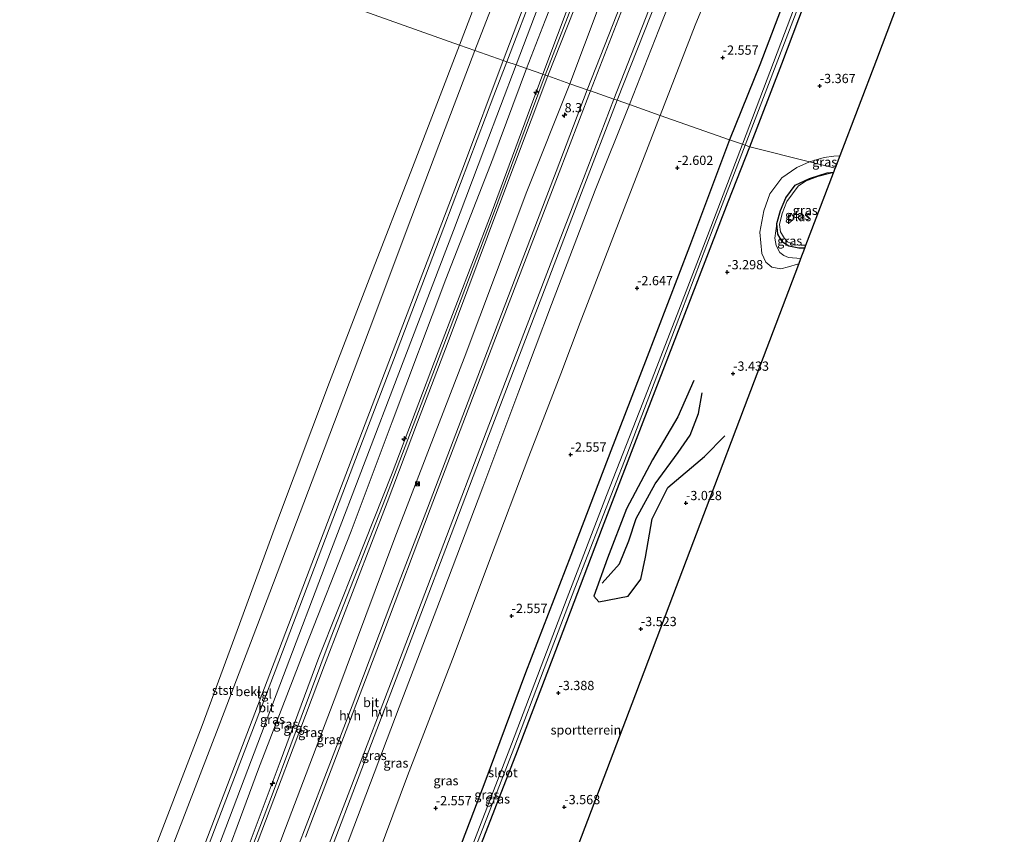
# Model space of a CAD drawing. Units: metres. Extents: x 154457 to 159592, y 500000 to 506252.
# Drawn here: x 159244 to 159510, y 505745 to 505965 of the extents above; entities that cross this region are included whole.
import ezdxf
from ezdxf.enums import TextEntityAlignment as Align

# ---------------------------------------------------------------- set-up
doc = ezdxf.new("R2010")
doc.units = ezdxf.units.M
doc.layers.get('0').update_dxf_attribs({"lineweight": 25})
for name, color, linetype, lineweight in [('B-ME-AL-OVERIG-S-B1', 7, 'Continuous', 18), ('B-ME-AM-KILOMETR-S-B1', 7, 'Continuous', 18), ('B-ME-GW-KRUINLIJN-L-B1', 93, 'Continuous', 18), ('B-ME-GW-TEENLIJN-L-B1', 93, 'Continuous', 18), ('B-ME-IE-GRASLAND-GV-B6', 93, 'Continuous', 18), ('B-ME-IE-GRONDWERKLIJN-GROND_INGERICHT-GV-B6', 253, 'Continuous', 18), ('B-ME-IE-HULPGEOMETRIE-L-B1', 53, 'Continuous', 18), ('B-ME-IE-INRICHTINGSELEMENT-S-B1', 253, 'Continuous', 18), ('B-ME-OB-BEKLEDING-GV-B6', 253, 'Continuous', 18), ('B-ME-OB-WATERLIJN-L-B1', 133, 'OB-WATERLIJN', 18), ('B-ME-OG-WATER-GV-B6', 153, 'Continuous', 18), ('B-ME-VH-VERH_SOORT-BITUMEN-GV-B6', 8, 'IE-TERREINAFSCHEIDING-NATUURLIJK-HOUTWAL', 18), ('B-ME-VH-VERH_SOORT-HALF_VERHARDING-GV-B6', 8, 'IE-TERREINAFSCHEIDING-NATUURLIJK-HOUTWAL', 18), ('B-ME-VH-VERH_SOORT-TEGELS-GV-B6', 8, 'Continuous', 18)]:
    doc.layers.add(name, color=color, linetype=linetype, lineweight=lineweight)
for name, color, linetype in [('B-ME-GW-GRONDWERKLIJN-L-B1', 10, 'Continuous'), ('B-ME-GW-HOOGTEPUNT-S-B1', 10, 'Continuous'), ('B-ME-GW-INSTEEKWATERGANG-L-B1', 10, 'Continuous'), ('B-ME-KG-KADASTRAAL-OPNAMEDTMGRENS-L-B1', 10, 'Continuous'), ('B-ME-OG-BREUK-L-B1', 10, 'Continuous')]:
    doc.layers.add(name, color=color, linetype=linetype)
doc.styles.add('NLCS-ISO', font='NLCS-ISO.TTF')
doc.linetypes.add('IE-TERREINAFSCHEIDING-NATUURLIJK-HOUTWAL', pattern='A,7,-1.5,[67,NLCS.SHX,S=0.75,R=45,X=0,Y=0],-1.5,7,-1.5,[70,NLCS.SHX,S=0.75,R=0,X=0,Y=0],-1.5', length=20)
doc.linetypes.add('OB-WATERLIJN', pattern='A,10,[32,NLCS.SHX,S=2,R=0,X=0,Y=0],-12', length=22)

# ---------------------------------------------------------------- blocks, each defined once
blk = doc.blocks.new('hecto')
for p, q in [((0, 0.625), (-0.625, 0)), ((0, -0.625), (0, 0.625)), ((-0.625, 0), (0.625, 0)), ((0.625, 0), (0, -0.625))]:
    blk.add_line(p, q)
blk = doc.blocks.new('hoogtepunt')
for p, q in [((-0.5, 0), (0.5, 0)), ((0, 0.5), (0, -0.5))]:
    blk.add_line(p, q)
blk = doc.blocks.new('camera')
h = blk.add_hatch(color=256)
h.paths.add_polyline_path([(0.5, 0.5), (-0.5, 0.5), (0, 0)])
h.paths.add_polyline_path([(0, 0), (-0.5, -0.5), (0.5, -0.5)])
for p, q in [((-0.5, 0.5), (0.5, -0.5)), ((0.5, 0.5), (-0.5, -0.5))]:
    blk.add_line(p, q)
blk.add_lwpolyline([(-0.5, 0.5), (0.5, 0.5), (0.5, -0.5), (-0.5, -0.5)], close=True)

msp = doc.modelspace()

# ---------------------------------------------------------------- linework, layer by layer
at = {"layer": 'B-ME-GW-GRONDWERKLIJN-L-B1'}
msp.add_polyline3d([(159426.464, 505867.583, -3.288), (159422.147, 505857.814, -3.271), (159415.308, 505846.132, -3.385), (159408.28, 505832.862, -3.271), (159403.083, 505819.566, -3.19), (159399.445, 505809.244, -3.271), (159400.792, 505807.765, -3.288), (159408.677, 505809.302, -3.32), (159412.118, 505813.887, -3.06), (159413.39, 505819.835, -3.044), (159415.186, 505830.157, -3.092), (159419.449, 505838.633, -3.092), (159429.323, 505847.082, -3.06), (159434.849, 505852.612, -3.369)], dxfattribs=at)
at = {"layer": 'B-ME-GW-INSTEEKWATERGANG-L-B1'}
for points in [[(159482.955, 506055.343, -3.047), (159474.073, 506032.187, -3.016), (159463.634, 506004.643, -2.998), (159453.323, 505976.775, -3.024), (159444.327, 505952.947, -3.058), (159436.118, 505932.747, -2.983)], [(159441.601, 505930.826, -3.483), (159450.252, 505953.304, -3.492), (159462.495, 505985.792, -3.5), (159473.12, 506012.81, -3.432), (159485.205, 506044.586, -3.441), (159488.529, 506053.356, -3.434)], [(159436.118, 505932.747, -2.983), (159425.258, 505903.876, -3.08), (159413.411, 505872.812, -3.053), (159404.012, 505848.586, -3.043), (159393.203, 505820.294, -2.987), (159380.942, 505788.521, -3.053), (159369.907, 505758.989, -3.015), (159359.578, 505731.847, -3.043), (159349.05, 505703.49, -3.015), (159339.283, 505678.931, -3.034), (159330.958, 505656.572, -3.062), (159321.178, 505630.822, -3.071), (159311.462, 505605.906, -2.997), (159301.322, 505579.382, -2.971)], [(159306.416, 505577.568, -3.578), (159319.496, 505612.047, -3.429), (159331.506, 505643.267, -3.559), (159342.512, 505672.363, -3.531), (159355.062, 505705.604, -3.569), (159366.489, 505735.835, -3.624), (159378.804, 505767.41, -3.559), (159389.096, 505794.548, -3.587), (159401.754, 505827.84, -3.569), (159412.803, 505856.457, -3.578), (159425.071, 505888.352, -3.624), (159435.766, 505915.971, -3.68), (159441.601, 505930.826, -3.483)], [(159456.471, 505903.354, -4.196), (159454.852, 505903.381, -4.181), (159452.156, 505903.93, -4.163), (159450.455, 505905.016, -4.256), (159449.147, 505907.159, -4.256), (159448.902, 505910.083, -4.256), (159449.929, 505913.625, -4.265), (159451.379, 505916.999, -4.311), (159453.839, 505920.407, -4.311), (159457.769, 505922.275, -4.302), (159462.542, 505923.807, -4.358), (159464.29, 505923.957, -4.366)]]:
    msp.add_polyline3d(points, dxfattribs=at)
at = {"layer": 'B-ME-GW-KRUINLIJN-L-B1'}
for points in [[(159374.938, 505954.188, 1.722), (159381.291, 505971.094, 1.706), (159392.369, 505999.949, 1.699), (159401.993, 506025.565, 1.706), (159411.684, 506050.874, 1.73), (159421.6224, 506077.1079, 1.73), (159421.655, 506077.194, 1.73)], [(159385.595, 505950.453, 3.705), (159393.581, 505971.639, 3.612), (159402.377, 505993.931, 3.668), (159414.336, 506025.361, 3.659), (159424.515, 506052.366, 3.659), (159432.259, 506073.414, 3.584)], [(159386.249, 505950.224, 3.722), (159395.517, 505974.238, 3.722), (159405.381, 505999.466, 3.767), (159416.828, 506029.723, 3.767), (159429.405, 506063.156, 3.722), (159433.114, 506073.109, 3.65)], [(159433.999, 506072.794, 3.611), (159425.112, 506049.329, 3.65), (159415.661, 506024.436, 3.64), (159406.462, 506000.094, 3.668), (159397.607, 505976.948, 3.594), (159386.942, 505949.981, 3.705)], [(159458.124, 506064.194, 0.801), (159448.064, 506039.444, 0.839), (159437.201, 506013.756, 0.89), (159426.93, 505987.672, 0.873), (159417.019, 505962.49, 0.865), (159409.034, 505942.239, 1.039)], [(159374.938, 505954.188, 1.722), (159364.172, 505925.484, 1.683), (159348.481, 505884.426, 1.694), (159339.481, 505860.839, 1.689), (159330.481, 505837.252, 1.683), (159322.449, 505816.198, 1.677), (159314.417, 505795.144, 1.671), (159299.601, 505756.362, 1.66), (159290.932, 505733.706, 1.665), (159282.263, 505711.049, 1.671), (159273.685, 505688.461, 1.706), (159265.107, 505665.872, 1.741), (159252.748, 505633.477, 1.686), (159240.388, 505601.082, 1.631)], [(159385.595, 505950.453, 3.705), (159371.625, 505912.658, 3.613), (159357.344, 505875.38, 3.532), (159344.833, 505842.514, 3.613), (159334.946, 505817.592, 3.642), (159325.059, 505792.67, 3.671), (159314.594, 505764.429, 3.543), (159306.491, 505742.832, 3.555), (159298.388, 505721.234, 3.566), (159289.657, 505698.121, 3.572), (159280.926, 505675.007, 3.578), (159265.842, 505636.198, 3.523), (159250.757, 505597.389, 3.467)], [(159251.751, 505597.035, 3.496), (159263.777, 505627.823, 3.631), (159278.827, 505666.863, 3.676), (159288.197, 505691.733, 3.676), (159296.655, 505714.182, 3.676), (159312.118, 505754.786, 3.586), (159328.395, 505798.229, 3.766), (159343.033, 505835.729, 3.721), (159356.617, 505871.335, 3.721), (159371.719, 505911.225, 3.766), (159386.249, 505950.224, 3.722)], [(159252.742, 505596.682, 3.485), (159268.57, 505637.246, 3.543), (159280.55, 505668.806, 3.59), (159295.821, 505709.434, 3.613), (159309.605, 505745.818, 3.566), (159318.082, 505768.185, 3.578), (159326.559, 505790.553, 3.59), (159335.026, 505812.579, 3.578), (159343.493, 505834.604, 3.566), (159351.748, 505856.348, 3.566), (159360.004, 505878.092, 3.566), (159373.473, 505914.037, 3.636), (159386.942, 505949.981, 3.705)], [(159409.034, 505942.239, 1.039), (159399.747, 505919.055, 1.056), (159387.945, 505888.172, 1.019), (159379.147, 505864.732, 1.019), (159369.431, 505838.71, 0.945), (159358.828, 505810.897, 1.028), (159346.766, 505779.232, 0.963), (159332.265, 505740.904, 0.945), (159320.485, 505709.781, 0.926), (159307.544, 505676.448, 0.963), (159296.561, 505647.414, 0.945), (159283.655, 505613.373, 0.861), (159274.409, 505588.966, 0.91)], [(159454.859, 505899.105, -3.281), (159454.498, 505899.055, -3.295), (159452.086, 505898.342, -3.371), (159449.961, 505897.838, -3.448), (159447.571, 505898.247, -3.508), (159445.927, 505899.649, -3.559), (159444.886, 505901.965, -3.593), (159444.336, 505907.689, -3.593), (159445.364, 505913.523, -3.593), (159446.995, 505918.111, -3.61), (159450.239, 505922.405, -3.619), (159454.326, 505925.204, -3.687), (159457.744, 505926.793, -3.751)], [(159457.744, 505926.793, -3.751), (159461.722, 505927.946, -3.865), (159464.342, 505928.279, -3.897), (159465.97, 505928.382, -3.897)]]:
    msp.add_polyline3d(points, dxfattribs=at)
at = {"layer": 'B-ME-GW-TEENLIJN-L-B1'}
for points in [[(159413.933, 506079.946, -0.257), (159409.09, 506067.509, -0.289), (159400.548, 506045.624, -0.355), (159390.101, 506017.289, -0.327), (159381.676, 505995.184, -0.336), (159374.647, 505975.948, -0.336), (159367.214, 505956.895, -0.315)], [(159428.148, 506074.879, 1.993), (159421.501, 506057.581, 1.954), (159412.993, 506034.953, 1.936), (159406.472, 506018.407, 2.02), (159401.806, 506005.457, 2.103), (159392.891, 505982.048, 1.992), (159386.25, 505964.974, 1.964), (159381.245, 505951.978, 1.979)], [(159392.904, 505947.892, 1.664), (159404.845, 505979.588, 1.645), (159415.796, 506008.134, 1.636), (159425.637, 506033.065, 1.627), (159436.775, 506061.883, 1.422), (159440.299, 506070.548, 1.401)], [(159417.361, 505939.321, -1.975), (159426.848, 505963.691, -1.967), (159436.012, 505985.903, -2.052), (159444.615, 506007.059, -2.018), (159452.65, 506027.372, -2.027), (159463.392, 506053.989, -2.01), (159466.372, 506061.254, -2.033)], [(159367.214, 505956.895, -0.315), (159357.523, 505931.269, -0.336), (159348.697, 505907.921, -0.313), (159339.872, 505884.573, -0.29), (159325.207, 505845.648, -0.278), (159311.751, 505810.218, -0.295), (159298.295, 505774.789, -0.313), (159286.305, 505743.734, -0.319), (159274.315, 505712.678, -0.324), (159260.363, 505676.198, -0.336), (159249.952, 505649.333, -0.353), (159239.541, 505622.467, -0.371), (159232.68, 505603.827, -0.208)], [(159246.623, 505598.861, 1.985), (159258.483, 505629.082, 1.973), (159270.549, 505660.634, 1.985), (159281.995, 505691.447, 2.019), (159295.66, 505727.182, 2.043), (159308.76, 505762.582, 2.019), (159321.443, 505795.431, 2.043), (159333.746, 505826.832, 2.019), (159344.862, 505856.403, 2.043), (159359.4, 505894.971, 1.915), (159372.079, 505927.555, 1.95), (159381.245, 505951.978, 1.979)], [(159392.904, 505947.892, 1.664), (159381.288, 505918.704, 1.706), (159372.821, 505896.177, 1.694), (159364.354, 505873.649, 1.682), (159354.962, 505849.366, 1.711), (159345.569, 505825.082, 1.74), (159329.938, 505783.065, 1.706), (159316.005, 505746.512, 1.601), (159308.04, 505725.334, 1.613), (159300.075, 505704.156, 1.624), (159291.605, 505682.655, 1.647), (159283.135, 505661.155, 1.671), (159275.187, 505639.993, 1.63), (159267.239, 505618.831, 1.589), (159258.043, 505594.794, 1.627)], [(159282.725, 505586.005, -2.132), (159294.614, 505617.535, -2.132), (159309.303, 505655.939, -2.132), (159324.031, 505694.4, -2.039), (159334.824, 505722.698, -2.03), (159348.978, 505760.649, -2.02), (159361.61, 505793.415, -1.937), (159371.457, 505819.604, -1.983), (159381.845, 505847.065, -1.918), (159390.531, 505869.385, -1.955), (159395.731, 505883.309, -1.992), (159406.546, 505911.315, -1.984), (159417.361, 505939.321, -1.975)], [(159448.902, 505910.083, -4.256), (159448.331, 505906.131, -4.213), (159448.74, 505904.154, -4.179), (159449.715, 505902.204, -4.085), (159450.761, 505901.374, -4.043), (159452.111, 505900.845, -3.966), (159455.444, 505900.646, -3.938)]]:
    msp.add_polyline3d(points, dxfattribs=at)
at = {"layer": 'B-ME-IE-GRASLAND-GV-B6'}
for points in [[(159428.148, 506074.879, 1.993), (159421.501, 506057.581, 1.954), (159412.993, 506034.953, 1.936), (159406.472, 506018.407, 2.02), (159401.806, 506005.457, 2.103), (159392.891, 505982.048, 1.992), (159386.25, 505964.974, 1.964), (159381.245, 505951.978, 1.979), (159378.372, 505952.984, 1.792), (159392.594, 505990.431, 1.768), (159402.469, 506016.099, 1.778), (159415.45, 506050.552, 1.741), (159425.141, 506075.951, 1.79), (159428.148, 506074.879, 1.993)], [(159432.259, 506073.414, 3.584), (159424.515, 506052.366, 3.659), (159414.336, 506025.361, 3.659), (159402.377, 505993.931, 3.668), (159393.581, 505971.639, 3.612), (159385.595, 505950.453, 3.705), (159381.245, 505951.978, 1.979), (159386.25, 505964.974, 1.964), (159392.891, 505982.048, 1.992), (159401.806, 506005.457, 2.103), (159406.472, 506018.407, 2.02), (159412.993, 506034.953, 1.936), (159421.501, 506057.581, 1.954), (159428.148, 506074.879, 1.993), (159432.259, 506073.414, 3.584)], [(159433.999, 506072.794, 3.611), (159425.112, 506049.329, 3.65), (159415.661, 506024.436, 3.64), (159406.462, 506000.094, 3.668), (159397.607, 505976.948, 3.594), (159386.942, 505949.981, 3.705), (159386.249, 505950.224, 3.722), (159385.595, 505950.453, 3.705), (159393.581, 505971.639, 3.612), (159402.377, 505993.931, 3.668), (159414.336, 506025.361, 3.659), (159424.515, 506052.366, 3.659), (159432.259, 506073.414, 3.584), (159433.114, 506073.109, 3.65), (159433.999, 506072.794, 3.611)], [(159440.299, 506070.548, 1.401), (159436.775, 506061.883, 1.422), (159425.637, 506033.065, 1.627), (159415.796, 506008.134, 1.636), (159404.845, 505979.588, 1.645), (159392.904, 505947.892, 1.664), (159386.942, 505949.981, 3.705), (159397.607, 505976.948, 3.594), (159406.462, 506000.094, 3.668), (159415.661, 506024.436, 3.64), (159425.112, 506049.329, 3.65), (159433.999, 506072.794, 3.611), (159440.299, 506070.548, 1.401)], [(159446.746, 506068.25, 1.366), (159436.73, 506044.184, 1.405), (159427.885, 506022.854, 1.448), (159418.314, 505999.022, 1.465), (159409.135, 505975.637, 1.431), (159397.62, 505946.239, 1.481), (159392.904, 505947.892, 1.664), (159404.845, 505979.588, 1.645), (159415.796, 506008.134, 1.636), (159425.637, 506033.065, 1.627), (159436.775, 506061.883, 1.422), (159440.299, 506070.548, 1.401), (159446.746, 506068.25, 1.366)], [(159458.124, 506064.194, 0.801), (159448.064, 506039.444, 0.839), (159437.201, 506013.756, 0.89), (159426.93, 505987.672, 0.873), (159417.019, 505962.49, 0.865), (159409.034, 505942.239, 1.039), (159405.743, 505943.392, 1.214), (159414.842, 505966.444, 1.155), (159423.941, 505989.495, 1.095), (159436.539, 506021.38, 1.095), (159447.656, 506048.22, 1.087), (159454.899, 506065.344, 1.042), (159458.124, 506064.194, 0.801)], [(159466.372, 506061.254, -2.033), (159463.392, 506053.989, -2.01), (159452.65, 506027.372, -2.027), (159444.615, 506007.059, -2.018), (159436.012, 505985.903, -2.052), (159426.848, 505963.691, -1.967), (159417.361, 505939.321, -1.975), (159409.034, 505942.239, 1.039), (159417.019, 505962.49, 0.865), (159426.93, 505987.672, 0.873), (159437.201, 506013.756, 0.89), (159448.064, 506039.444, 0.839), (159458.124, 506064.194, 0.801), (159466.372, 506061.254, -2.033)], [(159482.955, 506055.343, -3.047), (159474.073, 506032.187, -3.016), (159463.634, 506004.643, -2.998), (159453.323, 505976.775, -3.024), (159444.327, 505952.947, -3.058), (159436.118, 505932.747, -2.983), (159417.361, 505939.321, -1.975), (159426.848, 505963.691, -1.967), (159436.012, 505985.903, -2.052), (159444.615, 506007.059, -2.018), (159452.65, 506027.372, -2.027), (159463.392, 506053.989, -2.01), (159466.372, 506061.254, -2.033), (159482.955, 506055.343, -3.047)], [(159486.091, 506054.198, -4.543), (159477.997, 506032.8, -4.555), (159469.903, 506011.403, -4.567), (159461.809, 505990.005, -4.578), (159453.715, 505968.607, -4.59), (159439.627, 505931.518, -4.611), (159436.118, 505932.747, -2.983), (159444.327, 505952.947, -3.058), (159453.323, 505976.775, -3.024), (159463.634, 506004.643, -2.998), (159474.073, 506032.187, -3.016), (159482.955, 506055.343, -3.047), (159486.091, 506054.198, -4.543)], [(159488.529, 506053.356, -3.434), (159485.205, 506044.586, -3.441), (159473.12, 506012.81, -3.432), (159462.495, 505985.792, -3.5), (159450.252, 505953.304, -3.492), (159441.601, 505930.826, -3.483), (159440.343, 505931.267, -4.611), (159454.579, 505968.282, -4.59), (159462.683, 505989.685, -4.578), (159470.787, 506011.089, -4.567), (159478.891, 506032.493, -4.555), (159486.996, 506053.896, -4.543), (159488.529, 506053.356, -3.434)], [(159284.122, 505705.332, 1.792), (159299.879, 505746.701, 1.78), (159314.523, 505785.188, 1.768), (159328.481, 505822, 1.838), (159337.592, 505845.804, 1.821), (159346.702, 505869.608, 1.803), (159361.427, 505908.2, 1.792), (159369.9, 505930.592, 1.792), (159378.372, 505952.984, 1.792), (159381.245, 505951.978, 1.979)], [(159381.245, 505951.978, 1.979), (159372.079, 505927.555, 1.95), (159359.4, 505894.971, 1.915), (159344.862, 505856.403, 2.043), (159333.746, 505826.832, 2.019), (159321.443, 505795.431, 2.043), (159308.76, 505762.582, 2.019), (159295.66, 505727.182, 2.043)], [(159295.66, 505727.182, 2.043), (159308.76, 505762.582, 2.019), (159321.443, 505795.431, 2.043), (159333.746, 505826.832, 2.019), (159344.862, 505856.403, 2.043), (159359.4, 505894.971, 1.915), (159372.079, 505927.555, 1.95), (159381.245, 505951.978, 1.979), (159385.595, 505950.453, 3.705)], [(159386.942, 505949.981, 3.705), (159373.473, 505914.037, 3.636), (159360.004, 505878.092, 3.566), (159351.748, 505856.348, 3.566), (159343.493, 505834.604, 3.566), (159335.026, 505812.579, 3.578), (159326.559, 505790.553, 3.59), (159318.082, 505768.185, 3.578), (159309.605, 505745.818, 3.566), (159295.821, 505709.434, 3.613)], [(159295.821, 505709.434, 3.613), (159309.605, 505745.818, 3.566), (159318.082, 505768.185, 3.578), (159326.559, 505790.553, 3.59), (159335.026, 505812.579, 3.578), (159343.493, 505834.604, 3.566), (159351.748, 505856.348, 3.566), (159360.004, 505878.092, 3.566), (159373.473, 505914.037, 3.636), (159386.942, 505949.981, 3.705), (159392.904, 505947.892, 1.664)], [(159385.595, 505950.453, 3.705), (159371.625, 505912.658, 3.613), (159357.344, 505875.38, 3.532), (159344.833, 505842.514, 3.613), (159334.946, 505817.592, 3.642), (159325.059, 505792.67, 3.671), (159314.594, 505764.429, 3.543), (159306.491, 505742.832, 3.555)], [(159306.491, 505742.832, 3.555), (159314.594, 505764.429, 3.543), (159325.059, 505792.67, 3.671), (159334.946, 505817.592, 3.642), (159344.833, 505842.514, 3.613), (159357.344, 505875.38, 3.532), (159371.625, 505912.658, 3.613), (159385.595, 505950.453, 3.705), (159386.249, 505950.224, 3.722), (159386.942, 505949.981, 3.705)], [(159308.04, 505725.334, 1.613), (159316.005, 505746.512, 1.601), (159329.938, 505783.065, 1.706), (159345.569, 505825.082, 1.74), (159354.962, 505849.366, 1.711), (159364.354, 505873.649, 1.682), (159372.821, 505896.177, 1.694), (159381.288, 505918.704, 1.706), (159392.904, 505947.892, 1.664), (159397.62, 505946.239, 1.481)], [(159392.904, 505947.892, 1.664), (159381.288, 505918.704, 1.706), (159372.821, 505896.177, 1.694), (159364.354, 505873.649, 1.682), (159354.962, 505849.366, 1.711), (159345.569, 505825.082, 1.74), (159329.938, 505783.065, 1.706), (159316.005, 505746.512, 1.601), (159308.04, 505725.334, 1.613)], [(159397.62, 505946.239, 1.481), (159389.202, 505924.175, 1.472), (159376.34, 505890.511, 1.509), (159366.11, 505863.797, 1.537), (159354.392, 505833.098, 1.528), (159344.548, 505807.318, 1.546), (159334.022, 505779.621, 1.528), (159325.744, 505758.047, 1.481), (159315.412, 505730.995, 1.453)], [(159327.902, 505739.601, 1.163), (159335.944, 505760.687, 1.149), (159351.871, 505802.522, 1.224), (159360.819, 505825.98, 1.233), (159369.766, 505849.439, 1.242), (159378.128, 505871.375, 1.228), (159386.489, 505893.311, 1.214), (159396.116, 505918.352, 1.214), (159405.743, 505943.392, 1.214), (159409.034, 505942.239, 1.039)], [(159409.034, 505942.239, 1.039), (159399.747, 505919.055, 1.056), (159387.945, 505888.172, 1.019), (159379.147, 505864.732, 1.019), (159369.431, 505838.71, 0.945), (159358.828, 505810.897, 1.028), (159346.766, 505779.232, 0.963), (159332.265, 505740.904, 0.945)], [(159332.265, 505740.904, 0.945), (159346.766, 505779.232, 0.963), (159358.828, 505810.897, 1.028), (159369.431, 505838.71, 0.945), (159379.147, 505864.732, 1.019), (159387.945, 505888.172, 1.019), (159399.747, 505919.055, 1.056), (159409.034, 505942.239, 1.039), (159417.361, 505939.321, -1.975)], [(159417.361, 505939.321, -1.975), (159406.546, 505911.315, -1.984), (159395.731, 505883.309, -1.992), (159390.531, 505869.385, -1.955), (159381.845, 505847.065, -1.918), (159371.457, 505819.604, -1.983), (159361.61, 505793.415, -1.937), (159348.978, 505760.649, -2.02), (159334.824, 505722.698, -2.03)], [(159334.824, 505722.698, -2.03), (159348.978, 505760.649, -2.02), (159361.61, 505793.415, -1.937), (159371.457, 505819.604, -1.983), (159381.845, 505847.065, -1.918), (159390.531, 505869.385, -1.955), (159395.731, 505883.309, -1.992), (159406.546, 505911.315, -1.984), (159417.361, 505939.321, -1.975), (159436.118, 505932.747, -2.983)], [(159436.118, 505932.747, -2.983), (159425.258, 505903.876, -3.08), (159413.411, 505872.812, -3.053), (159404.012, 505848.586, -3.043), (159393.203, 505820.294, -2.987), (159380.942, 505788.521, -3.053), (159369.907, 505758.989, -3.015), (159359.578, 505731.847, -3.043)], [(159359.578, 505731.847, -3.043), (159369.907, 505758.989, -3.015), (159380.942, 505788.521, -3.053), (159393.203, 505820.294, -2.987), (159404.012, 505848.586, -3.043), (159413.411, 505872.812, -3.053), (159425.258, 505903.876, -3.08), (159436.118, 505932.747, -2.983), (159439.627, 505931.518, -4.611)], [(159439.627, 505931.518, -4.611), (159431.025, 505909.068, -4.616), (159422.422, 505886.619, -4.622), (159412.642, 505861.547, -4.628), (159402.863, 505836.475, -4.635), (159392.221, 505808.855, -4.642), (159377.114, 505769.226, -4.652), (159368.497, 505746.747, -4.658), (159359.88, 505724.269, -4.663)], [(159366.458, 505738.756, -4.66), (159377.77, 505768.011, -4.652), (159386.026, 505789.699, -4.647), (159394.282, 505811.387, -4.641), (159408.378, 505847.522, -4.632), (159423.123, 505886.28, -4.622), (159431.733, 505908.774, -4.616), (159440.343, 505931.267, -4.611), (159441.601, 505930.826, -3.483)], [(159441.601, 505930.826, -3.483), (159435.766, 505915.971, -3.68), (159425.071, 505888.352, -3.624), (159412.803, 505856.457, -3.578), (159401.754, 505827.84, -3.569), (159389.096, 505794.548, -3.587), (159378.804, 505767.41, -3.559), (159366.489, 505735.835, -3.624)], [(159464.706, 505925.053, -4.35), (159464.29, 505923.957, -4.366), (159462.542, 505923.807, -4.358), (159457.769, 505922.275, -4.302), (159453.839, 505920.407, -4.311), (159451.379, 505916.999, -4.311), (159449.929, 505913.625, -4.265), (159448.902, 505910.083, -4.256), (159448.331, 505906.131, -4.213), (159448.74, 505904.154, -4.179), (159449.715, 505902.204, -4.085), (159450.761, 505901.374, -4.043), (159452.111, 505900.845, -3.966), (159455.444, 505900.646, -3.938), (159454.859, 505899.105, -3.281), (159454.498, 505899.055, -3.295), (159452.086, 505898.342, -3.371), (159449.961, 505897.838, -3.448), (159447.571, 505898.247, -3.508), (159445.927, 505899.649, -3.559), (159444.886, 505901.965, -3.593), (159444.336, 505907.689, -3.593), (159445.364, 505913.523, -3.593), (159446.995, 505918.111, -3.61), (159450.239, 505922.405, -3.619), (159454.326, 505925.204, -3.687), (159457.744, 505926.793, -3.751), (159464.706, 505925.053, -4.35)], [(159464.706, 505925.053, -4.35), (159457.744, 505926.793, -3.751), (159461.722, 505927.946, -3.865), (159464.342, 505928.279, -3.897), (159465.97, 505928.382, -3.897), (159464.706, 505925.053, -4.35)], [(159464.207, 505923.738, -4.749), (159463.507, 505923.661, -4.749), (159459.981, 505922.827, -4.73), (159456.675, 505921.558, -4.73), (159454.701, 505920.172, -4.73), (159451.587, 505915.98, -4.73), (159450.353, 505912.761, -4.73), (159449.613, 505909.776, -4.73), (159449.926, 505907.845, -4.73), (159451.002, 505906.053, -4.73), (159451.786, 505905.096, -4.73), (159452.62, 505904.782, -4.73), (159453.993, 505904.329, -4.73), (159455.485, 505904.209, -4.73), (159456.785, 505904.181, -4.73), (159456.471, 505903.354, -4.196), (159454.852, 505903.381, -4.181), (159452.156, 505903.93, -4.163), (159450.455, 505905.016, -4.256), (159449.147, 505907.159, -4.256), (159448.902, 505910.083, -4.256), (159449.929, 505913.625, -4.265), (159451.379, 505916.999, -4.311), (159453.839, 505920.407, -4.311), (159457.769, 505922.275, -4.302), (159462.542, 505923.807, -4.358), (159464.29, 505923.957, -4.366), (159464.207, 505923.738, -4.749)], [(159456.471, 505903.354, -4.196), (159455.444, 505900.646, -3.938), (159452.111, 505900.845, -3.966), (159450.761, 505901.374, -4.043), (159449.715, 505902.204, -4.085), (159448.74, 505904.154, -4.179), (159448.331, 505906.131, -4.213), (159448.902, 505910.083, -4.256), (159449.147, 505907.159, -4.256), (159450.455, 505905.016, -4.256), (159452.156, 505903.93, -4.163), (159454.852, 505903.381, -4.181), (159456.471, 505903.354, -4.196)]]:
    msp.add_polyline3d(points, dxfattribs=at)
at = {"layer": 'B-ME-IE-GRONDWERKLIJN-GROND_INGERICHT-GV-B6'}
for points in [[(159465.97, 505928.382, -3.897), (159464.342, 505928.279, -3.897), (159461.722, 505927.946, -3.865), (159457.744, 505926.793, -3.751), (159441.601, 505930.826, -3.483), (159450.252, 505953.304, -3.492), (159462.495, 505985.792, -3.5), (159473.12, 506012.81, -3.432), (159485.205, 506044.586, -3.441), (159488.529, 506053.356, -3.434), (159510.436, 506045.547, -2.553), (159505.834, 506033.422, -3.139), (159498.9, 506015.15, -3.006), (159487.363, 505984.752, -3.099), (159475.827, 505954.355, -3.373), (159465.97, 505928.382, -3.897)], [(159366.489, 505735.835, -3.624), (159378.804, 505767.41, -3.559), (159389.096, 505794.548, -3.587), (159401.754, 505827.84, -3.569), (159412.803, 505856.457, -3.578), (159425.071, 505888.352, -3.624), (159435.766, 505915.971, -3.68), (159441.601, 505930.826, -3.483), (159457.744, 505926.793, -3.751)], [(159457.744, 505926.793, -3.751), (159454.326, 505925.204, -3.687), (159450.239, 505922.405, -3.619), (159446.995, 505918.111, -3.61), (159445.364, 505913.523, -3.593), (159444.336, 505907.689, -3.593), (159444.886, 505901.965, -3.593), (159445.927, 505899.649, -3.559), (159447.571, 505898.247, -3.508), (159449.961, 505897.838, -3.448), (159452.086, 505898.342, -3.371), (159454.498, 505899.055, -3.295), (159454.859, 505899.105, -3.281), (159440.155, 505860.361, -3.342), (159430.87, 505835.896, -2.954), (159425.45, 505821.617, -3.134), (159418.791, 505804.069, -3.554), (159410.746, 505782.873, -3.465), (159396.042, 505744.128, -3.527)]]:
    msp.add_polyline3d(points, dxfattribs=at)
at = {"layer": 'B-ME-IE-HULPGEOMETRIE-L-B1'}
msp.add_polyline3d([(159464.706, 505925.053, -4.35), (159457.744, 505926.793, -3.751), (159441.601, 505930.826, -3.483), (159440.343, 505931.267, -4.611), (159439.627, 505931.518, -4.611), (159436.118, 505932.747, -2.983), (159417.361, 505939.321, -1.975), (159409.034, 505942.239, 1.039), (159405.743, 505943.392, 1.214), (159404.842, 505943.708, 1.232), (159398.508, 505945.928, 1.492), (159397.62, 505946.239, 1.481), (159392.904, 505947.892, 1.664), (159386.942, 505949.981, 3.705), (159386.249, 505950.224, 3.722), (159385.595, 505950.453, 3.705), (159381.245, 505951.978, 1.979), (159378.372, 505952.984, 1.792), (159375.923, 505953.843, 1.681), (159374.938, 505954.188, 1.722), (159367.214, 505956.895, -0.315), (159363.077, 505958.345, -0.429), (159043.508, 506072.024, -0.429), (158915.415, 505748.832, -0.429)], dxfattribs=at)
at = {"layer": 'B-ME-KG-KADASTRAAL-OPNAMEDTMGRENS-L-B1'}
for points in [[(159510.436, 506045.547, -2.553), (159505.834, 506033.422, -3.139), (159498.9, 506015.15, -3.006), (159487.363, 505984.752, -3.099), (159475.827, 505954.355, -3.373), (159465.97, 505928.382, -3.897), (159464.706, 505925.053, -4.35)], [(159354.302, 505634.148, -3.323), (159357.113, 505641.555, -3.234), (159359.962, 505649.062, -2.387), (159363.23, 505657.671, -1.996), (159372.235, 505681.399, -2.582), (159378.302, 505697.384, -2.572), (159381.24, 505705.126, -3.169), (159396.042, 505744.128, -3.527), (159410.746, 505782.873, -3.465), (159418.791, 505804.069, -3.554), (159425.45, 505821.617, -3.134), (159430.87, 505835.896, -2.954), (159440.155, 505860.361, -3.342), (159454.859, 505899.105, -3.281), (159455.444, 505900.646, -3.938), (159456.471, 505903.354, -4.196), (159456.785, 505904.181, -4.73), (159464.207, 505923.738, -4.749), (159464.29, 505923.957, -4.366), (159464.706, 505925.053, -4.35)]]:
    msp.add_polyline3d(points, dxfattribs=at)
at = {"layer": 'B-ME-OB-BEKLEDING-GV-B6'}
for points in [[(159413.933, 506079.946, -0.257), (159409.09, 506067.509, -0.289), (159400.548, 506045.624, -0.355), (159390.101, 506017.289, -0.327), (159381.676, 505995.184, -0.336), (159374.647, 505975.948, -0.336), (159367.214, 505956.895, -0.315), (159363.077, 505958.345, -0.429), (159372.878, 505984.104, -0.429), (159388.6, 506025.475, -0.429), (159398.041, 506051.426, -0.429), (159408.045, 506076.316, -0.429), (159409.926, 506081.376, -0.429), (159413.933, 506079.946, -0.257)], [(159421.655, 506077.194, 1.73), (159421.6224, 506077.1079, 1.73), (159411.684, 506050.874, 1.73), (159401.993, 506025.565, 1.706), (159392.369, 505999.949, 1.699), (159381.291, 505971.094, 1.706), (159374.938, 505954.188, 1.722), (159367.214, 505956.895, -0.315), (159374.647, 505975.948, -0.336), (159381.676, 505995.184, -0.336), (159390.101, 506017.289, -0.327), (159400.548, 506045.624, -0.355), (159409.09, 506067.509, -0.289), (159413.933, 506079.946, -0.257), (159421.655, 506077.194, 1.73)], [(159237.246, 505629.06, -0.429), (159249.165, 505660.887, -0.429), (159261.202, 505690.978, -0.429), (159269.757, 505712.938, -0.429), (159278.313, 505734.899, -0.429), (159293.492, 505774.266, -0.429), (159303.551, 505801.647, -0.429), (159313.61, 505829.029, -0.429), (159327.967, 505867.149, -0.429), (159339.149, 505896.183, -0.429), (159350.331, 505925.217, -0.429), (159363.077, 505958.345, -0.429), (159367.214, 505956.895, -0.315)], [(159239.541, 505622.467, -0.371), (159249.952, 505649.333, -0.353), (159260.363, 505676.198, -0.336), (159274.315, 505712.678, -0.324), (159286.305, 505743.734, -0.319), (159298.295, 505774.789, -0.313), (159311.751, 505810.218, -0.295), (159325.207, 505845.648, -0.278), (159339.872, 505884.573, -0.29), (159348.697, 505907.921, -0.313), (159357.523, 505931.269, -0.336), (159367.214, 505956.895, -0.315), (159374.938, 505954.188, 1.722)], [(159367.214, 505956.895, -0.315), (159357.523, 505931.269, -0.336), (159348.697, 505907.921, -0.313), (159339.872, 505884.573, -0.29), (159325.207, 505845.648, -0.278), (159311.751, 505810.218, -0.295), (159298.295, 505774.789, -0.313), (159286.305, 505743.734, -0.319), (159274.315, 505712.678, -0.324), (159260.363, 505676.198, -0.336), (159249.952, 505649.333, -0.353), (159239.541, 505622.467, -0.371)], [(159374.938, 505954.188, 1.722), (159364.172, 505925.484, 1.683), (159348.481, 505884.426, 1.694), (159339.481, 505860.839, 1.689), (159330.481, 505837.252, 1.683), (159322.449, 505816.198, 1.677), (159314.417, 505795.144, 1.671), (159299.601, 505756.362, 1.66), (159290.932, 505733.706, 1.665), (159282.263, 505711.049, 1.671), (159273.685, 505688.461, 1.706), (159265.107, 505665.872, 1.741), (159252.748, 505633.477, 1.686), (159240.388, 505601.082, 1.631)]]:
    msp.add_polyline3d(points, dxfattribs=at)
at = {"layer": 'B-ME-OB-WATERLIJN-L-B1'}
for points in [[(159363.077, 505958.345, -0.429), (159372.878, 505984.104, -0.429), (159388.6, 506025.475, -0.429), (159398.041, 506051.426, -0.429), (159408.045, 506076.316, -0.429), (159409.926, 506081.376, -0.429)], [(159227.779, 505605.572, -0.429), (159237.246, 505629.06, -0.429), (159249.165, 505660.887, -0.429), (159261.202, 505690.978, -0.429), (159269.757, 505712.938, -0.429), (159278.313, 505734.899, -0.429), (159293.492, 505774.266, -0.429), (159303.551, 505801.647, -0.429), (159313.61, 505829.029, -0.429), (159327.967, 505867.149, -0.429), (159339.149, 505896.183, -0.429), (159350.331, 505925.217, -0.429), (159363.077, 505958.345, -0.429)]]:
    msp.add_polyline3d(points, dxfattribs=at)
at = {"layer": 'B-ME-OG-BREUK-L-B1'}
msp.add_polyline3d([(159401.641, 505812.765, -3.066), (159406.333, 505818.046, -2.727), (159408.851, 505824.27, -2.62), (159410.91, 505830.251, -3.03), (159415.987, 505839.667, -2.995), (159422.247, 505848.121, -2.763), (159425.473, 505852.854, -2.734), (159427.702, 505858.681, -2.946), (159428.752, 505864.272, -3.141)], dxfattribs=at)
at = {"layer": 'B-ME-OG-WATER-GV-B6'}
for points in [[(159383.098, 506090.938, -0.431), (159409.926, 506081.376, -0.429), (159408.045, 506076.316, -0.429), (159398.041, 506051.426, -0.429), (159388.6, 506025.475, -0.429), (159372.878, 505984.104, -0.429), (159363.077, 505958.345, -0.429), (159043.508, 506072.024, -0.429), (158915.415, 505748.832, -0.429), (158462.454, 505918.799, -0.429), (158471.678, 505945.331, -0.429), (158552.405, 506189.187, -0.431), (159383.098, 506090.938, -0.431)], [(159363.077, 505958.345, -0.429), (159350.331, 505925.217, -0.429), (159339.149, 505896.183, -0.429), (159327.967, 505867.149, -0.429), (159313.61, 505829.029, -0.429), (159303.551, 505801.647, -0.429), (159293.492, 505774.266, -0.429), (159278.313, 505734.899, -0.429), (159269.757, 505712.938, -0.429), (159261.202, 505690.978, -0.429), (159249.165, 505660.887, -0.429), (159237.246, 505629.06, -0.429), (159227.779, 505605.572, -0.429), (158975.736, 505694.403, -0.429), (158986.034, 505722.057, -0.429), (158915.415, 505748.832, -0.429), (159043.508, 506072.024, -0.429), (159363.077, 505958.345, -0.429)], [(159486.996, 506053.896, -4.543), (159478.891, 506032.493, -4.555), (159470.787, 506011.089, -4.567), (159462.683, 505989.685, -4.578), (159454.579, 505968.282, -4.59), (159440.343, 505931.267, -4.611), (159439.627, 505931.518, -4.611), (159453.715, 505968.607, -4.59), (159461.809, 505990.005, -4.578), (159469.903, 506011.403, -4.567), (159477.997, 506032.8, -4.555), (159486.091, 506054.198, -4.543), (159486.996, 506053.896, -4.543)], [(159359.88, 505724.269, -4.663), (159368.497, 505746.747, -4.658), (159377.114, 505769.226, -4.652), (159392.221, 505808.855, -4.642), (159402.863, 505836.475, -4.635), (159412.642, 505861.547, -4.628), (159422.422, 505886.619, -4.622), (159431.025, 505909.068, -4.616), (159439.627, 505931.518, -4.611), (159440.343, 505931.267, -4.611)], [(159440.343, 505931.267, -4.611), (159431.733, 505908.774, -4.616), (159423.123, 505886.28, -4.622), (159408.378, 505847.522, -4.632), (159394.282, 505811.387, -4.641), (159386.026, 505789.699, -4.647), (159377.77, 505768.011, -4.652), (159366.458, 505738.756, -4.66)], [(159456.785, 505904.181, -4.73), (159455.485, 505904.209, -4.73), (159453.993, 505904.329, -4.73), (159452.62, 505904.782, -4.73), (159451.786, 505905.096, -4.73), (159451.002, 505906.053, -4.73), (159449.926, 505907.845, -4.73), (159449.613, 505909.776, -4.73), (159450.353, 505912.761, -4.73), (159451.587, 505915.98, -4.73), (159454.701, 505920.172, -4.73), (159456.675, 505921.558, -4.73), (159459.981, 505922.827, -4.73), (159463.507, 505923.661, -4.749), (159464.207, 505923.738, -4.749), (159456.785, 505904.181, -4.73)]]:
    msp.add_polyline3d(points, dxfattribs=at)
at = {"layer": 'B-ME-VH-VERH_SOORT-BITUMEN-GV-B6'}
for points in [[(159425.141, 506075.951, 1.79), (159415.45, 506050.552, 1.741), (159402.469, 506016.099, 1.778), (159392.594, 505990.431, 1.768), (159378.372, 505952.984, 1.792), (159375.923, 505953.843, 1.681), (159391.908, 505995.773, 1.699), (159404.323, 506028.487, 1.699), (159414.209, 506054.5, 1.706), (159422.6642, 506076.7357, 1.732), (159422.697, 506076.822, 1.732), (159425.141, 506075.951, 1.79)], [(159454.899, 506065.344, 1.042), (159453.6827, 506064.9079, 1.059), (159441.289, 506035.283, 1.083), (159429.392, 506005.877, 1.134), (159417.215, 505975.247, 1.1), (159404.842, 505943.708, 1.232), (159398.508, 505945.928, 1.492), (159411.783, 505980.125, 1.45), (159425.973, 506015.868, 1.424), (159440.978, 506052.234, 1.381), (159447.359, 506067.2358, 1.3418), (159446.746, 506068.25, 1.366), (159454.899, 506065.344, 1.042)], [(159241.367, 505600.733, 1.66), (159250.986, 505625.873, 1.7), (159260.605, 505651.013, 1.741), (159271.79, 505680.403, 1.799), (159281.106, 505704.847, 1.764), (159290.422, 505729.292, 1.729), (159302.517, 505760.924, 1.718), (159313.192, 505788.972, 1.718), (159323.868, 505817.021, 1.718), (159334.543, 505845.07, 1.718), (159345.219, 505873.118, 1.718), (159358.852, 505908.953, 1.694), (159372.397, 505944.663, 1.66), (159375.923, 505953.843, 1.681), (159378.372, 505952.984, 1.792)], [(159378.372, 505952.984, 1.792), (159369.9, 505930.592, 1.792), (159361.427, 505908.2, 1.792), (159346.702, 505869.608, 1.803), (159337.592, 505845.804, 1.821), (159328.481, 505822, 1.838), (159314.523, 505785.188, 1.768), (159299.879, 505746.701, 1.78), (159284.122, 505705.332, 1.792), (159275.049, 505681.726, 1.786), (159265.975, 505658.121, 1.78), (159257.706, 505636.37, 1.763), (159249.438, 505614.62, 1.745), (159243.801, 505599.866, 1.734)], [(159321.466, 505744.088, 1.464), (159330.581, 505767.968, 1.455), (159342.621, 505799.623, 1.557), (159355.16, 505832.832, 1.548), (159365.448, 505859.757, 1.557), (159380.685, 505899.5, 1.511), (159389.596, 505922.714, 1.501), (159398.508, 505945.928, 1.492), (159404.842, 505943.708, 1.232)], [(159404.842, 505943.708, 1.232), (159396.594, 505922.267, 1.246), (159388.347, 505900.827, 1.259), (159379.343, 505877.21, 1.269), (159370.34, 505853.593, 1.278), (159358.873, 505823.5, 1.306), (159345.874, 505789.349, 1.269), (159333.86, 505757.97, 1.194), (159325.625, 505736.391, 1.204)]]:
    msp.add_polyline3d(points, dxfattribs=at)
at = {"layer": 'B-ME-VH-VERH_SOORT-HALF_VERHARDING-GV-B6'}
for points in [[(159447.359, 506067.2358, 1.3418), (159440.978, 506052.234, 1.381), (159425.973, 506015.868, 1.424), (159411.783, 505980.125, 1.45), (159398.508, 505945.928, 1.492), (159397.62, 505946.239, 1.481), (159409.135, 505975.637, 1.431), (159418.314, 505999.022, 1.465), (159427.885, 506022.854, 1.448), (159436.73, 506044.184, 1.405), (159446.746, 506068.25, 1.366), (159447.359, 506067.2358, 1.3418)], [(159454.899, 506065.344, 1.042), (159447.656, 506048.22, 1.087), (159436.539, 506021.38, 1.095), (159423.941, 505989.495, 1.095), (159414.842, 505966.444, 1.155), (159405.743, 505943.392, 1.214), (159404.842, 505943.708, 1.232), (159417.215, 505975.247, 1.1), (159429.392, 506005.877, 1.134), (159441.289, 506035.283, 1.083), (159453.6827, 506064.9079, 1.059), (159454.899, 506065.344, 1.042)], [(159315.412, 505730.995, 1.453), (159325.744, 505758.047, 1.481), (159334.022, 505779.621, 1.528), (159344.548, 505807.318, 1.546), (159354.392, 505833.098, 1.528), (159366.11, 505863.797, 1.537), (159376.34, 505890.511, 1.509), (159389.202, 505924.175, 1.472), (159397.62, 505946.239, 1.481), (159398.508, 505945.928, 1.492)], [(159398.508, 505945.928, 1.492), (159389.596, 505922.714, 1.501), (159380.685, 505899.5, 1.511), (159365.448, 505859.757, 1.557), (159355.16, 505832.832, 1.548), (159342.621, 505799.623, 1.557), (159330.581, 505767.968, 1.455), (159321.466, 505744.088, 1.464)], [(159325.625, 505736.391, 1.204), (159333.86, 505757.97, 1.194), (159345.874, 505789.349, 1.269), (159358.873, 505823.5, 1.306), (159370.34, 505853.593, 1.278), (159379.343, 505877.21, 1.269), (159388.347, 505900.827, 1.259), (159396.594, 505922.267, 1.246), (159404.842, 505943.708, 1.232), (159405.743, 505943.392, 1.214)], [(159405.743, 505943.392, 1.214), (159396.116, 505918.352, 1.214), (159386.489, 505893.311, 1.214), (159378.128, 505871.375, 1.228), (159369.766, 505849.439, 1.242), (159360.819, 505825.98, 1.233), (159351.871, 505802.522, 1.224), (159335.944, 505760.687, 1.149), (159327.902, 505739.601, 1.163)]]:
    msp.add_polyline3d(points, dxfattribs=at)
at = {"layer": 'B-ME-VH-VERH_SOORT-TEGELS-GV-B6'}
for points in [[(159422.6642, 506076.7357, 1.732), (159414.209, 506054.5, 1.706), (159404.323, 506028.487, 1.699), (159391.908, 505995.773, 1.699), (159375.923, 505953.843, 1.681), (159374.938, 505954.188, 1.722), (159381.291, 505971.094, 1.706), (159392.369, 505999.949, 1.699), (159401.993, 506025.565, 1.706), (159411.684, 506050.874, 1.73), (159421.6224, 506077.1079, 1.73), (159422.6642, 506076.7357, 1.732)], [(159240.388, 505601.082, 1.631), (159252.748, 505633.477, 1.686), (159265.107, 505665.872, 1.741), (159273.685, 505688.461, 1.706), (159282.263, 505711.049, 1.671), (159290.932, 505733.706, 1.665), (159299.601, 505756.362, 1.66), (159314.417, 505795.144, 1.671), (159322.449, 505816.198, 1.677), (159330.481, 505837.252, 1.683), (159339.481, 505860.839, 1.689), (159348.481, 505884.426, 1.694), (159364.172, 505925.484, 1.683), (159374.938, 505954.188, 1.722), (159375.923, 505953.843, 1.681)], [(159375.923, 505953.843, 1.681), (159372.397, 505944.663, 1.66), (159358.852, 505908.953, 1.694), (159345.219, 505873.118, 1.718), (159334.543, 505845.07, 1.718), (159323.868, 505817.021, 1.718), (159313.192, 505788.972, 1.718), (159302.517, 505760.924, 1.718), (159290.422, 505729.292, 1.729), (159281.106, 505704.847, 1.764), (159271.79, 505680.403, 1.799), (159260.605, 505651.013, 1.741), (159250.986, 505625.873, 1.7), (159241.367, 505600.733, 1.66)]]:
    msp.add_polyline3d(points, dxfattribs=at)

# ---------------------------------------------------------------- block references
at = {"layer": 'B-ME-AL-OVERIG-S-B1', "rotation": 90}
for p in [(159383.838, 505945.61, 3.791), (159348.139, 505851.842, 3.74), (159312.484, 505758.587, 3.777)]:
    msp.add_blockref('hecto', p, dxfattribs=at)
at = {"layer": 'B-ME-AM-KILOMETR-S-B1', "rotation": 90}
msp.add_blockref('hecto', (159391.508, 505939.371, 1.786), dxfattribs=at)
at = {"layer": 'B-ME-GW-HOOGTEPUNT-S-B1', "rotation": 90}
for p in [(159434.268, 505954.94, -2.557), (159434.268, 505954.94, -2.557), (159460.53, 505947.269, -3.367), (159460.53, 505947.269, -3.367), (159422.021, 505925.126, -2.602), (159422.021, 505925.126, -2.602), (159435.51, 505896.902, -3.298), (159435.51, 505896.902, -3.298), (159411.113, 505892.576, -2.647), (159411.113, 505892.576, -2.647), (159437.092, 505869.456, -3.433), (159437.092, 505869.456, -3.433), (159393.125, 505847.552, -2.557), (159393.125, 505847.552, -2.557), (159424.338, 505834.455, -3.028), (159424.338, 505834.455, -3.028), (159377.168, 505803.909, -2.557), (159377.168, 505803.909, -2.557), (159412.13, 505800.38, -3.523), (159412.13, 505800.38, -3.523), (159389.848, 505783.069, -3.388), (159389.848, 505783.069, -3.388), (159356.67, 505751.916, -2.557), (159356.67, 505751.916, -2.557), (159391.43, 505752.208, -3.568), (159391.43, 505752.208, -3.568)]:
    msp.add_blockref('hoogtepunt', p, dxfattribs=at)
at = {"layer": 'B-ME-IE-INRICHTINGSELEMENT-S-B1', "rotation": 90}
msp.add_blockref('camera', (159351.729, 505839.646, 1.796), dxfattribs=at)

# ---------------------------------------------------------------- texts
at = {"layer": 'B-ME-AM-KILOMETR-S-B1', "ltscale": 0.2, "style": 'NLCS-ISO'}
msp.add_text('8.3', height=2.5, dxfattribs=at).set_placement((159391.508, 505939.371, 1.786), align=Align.BOTTOM_LEFT)
at = {"layer": 'B-ME-GW-HOOGTEPUNT-S-B1', "ltscale": 0.2, "style": 'NLCS-ISO'}
for s, p in [('-2.557', (159434.268, 505954.94, -2.557)), ('-2.557', (159434.268, 505954.94, -2.557)), ('-3.367', (159460.53, 505947.269, -3.367)), ('-3.367', (159460.53, 505947.269, -3.367)), ('-2.602', (159422.021, 505925.126, -2.602)), ('-2.602', (159422.021, 505925.126, -2.602)), ('-3.298', (159435.51, 505896.902, -3.298)), ('-3.298', (159435.51, 505896.902, -3.298)), ('-2.647', (159411.113, 505892.576, -2.647)), ('-2.647', (159411.113, 505892.576, -2.647)), ('-3.433', (159437.092, 505869.456, -3.433)), ('-3.433', (159437.092, 505869.456, -3.433)), ('-2.557', (159393.125, 505847.552, -2.557)), ('-2.557', (159393.125, 505847.552, -2.557)), ('-3.028', (159424.338, 505834.455, -3.028)), ('-3.028', (159424.338, 505834.455, -3.028)), ('-2.557', (159377.168, 505803.909, -2.557)), ('-2.557', (159377.168, 505803.909, -2.557)), ('-3.523', (159412.13, 505800.38, -3.523)), ('-3.523', (159412.13, 505800.38, -3.523)), ('-3.388', (159389.848, 505783.069, -3.388)), ('-3.388', (159389.848, 505783.069, -3.388)), ('-2.557', (159356.67, 505751.916, -2.557)), ('-2.557', (159356.67, 505751.916, -2.557)), ('-3.568', (159391.43, 505752.208, -3.568)), ('-3.568', (159391.43, 505752.208, -3.568))]:
    msp.add_text(s, height=2.5, dxfattribs=at).set_placement(p, align=Align.BOTTOM_LEFT)
at = {"layer": 'B-ME-IE-GRASLAND-GV-B6', "ltscale": 0.2, "style": 'NLCS-ISO'}
for p in [(159461.857, 505926.7175), (159456.596, 505913.6555), (159454.521, 505912.3155), (159452.401, 505905.3645), (159312.523, 505775.9225), (159316.109, 505774.6835), (159318.8495, 505773.5675), (159322.823, 505772.3875), (159327.8315, 505770.4835), (159340.0095, 505766.179), (159345.885, 505764.122), (159359.4215, 505759.3515), (159370.4745, 505755.5495), (159373.382, 505754.4175)]:
    msp.add_text('gras', height=2.5, dxfattribs=at).set_placement(p, align=Align.MIDDLE_CENTER)
at = {"layer": 'B-ME-IE-GRONDWERKLIJN-GROND_INGERICHT-GV-B6', "ltscale": 0.2, "style": 'NLCS-ISO'}
msp.add_text('sportterrein', height=2.5, dxfattribs=at).set_placement((159397.2847, 505773.0795), align=Align.MIDDLE_CENTER)
at = {"layer": 'B-ME-OB-BEKLEDING-GV-B6', "ltscale": 0.2, "style": 'NLCS-ISO'}
for s, p in [('stst', (159299.021, 505783.8006)), ('bekl', (159305.9213, 505783.4742))]:
    msp.add_text(s, height=2.5, dxfattribs=at).set_placement(p, align=Align.MIDDLE_CENTER)
at = {"layer": 'B-ME-OG-WATER-GV-B6', "ltscale": 0.2, "style": 'NLCS-ISO'}
for s, p in [('plas', (159454.9379, 505911.9468)), ('sloot', (159374.8425, 505761.5273))]:
    msp.add_text(s, height=2.5, dxfattribs=at).set_placement(p, align=Align.MIDDLE_CENTER)
at = {"layer": 'B-ME-VH-VERH_SOORT-BITUMEN-GV-B6', "ltscale": 0.2, "style": 'NLCS-ISO'}
for p in [(159310.8319, 505779.1318), (159339.1715, 505780.4952)]:
    msp.add_text('bit', height=2.5, dxfattribs=at).set_placement(p, align=Align.MIDDLE_CENTER)
at = {"layer": 'B-ME-VH-VERH_SOORT-HALF_VERHARDING-GV-B6', "ltscale": 0.2, "style": 'NLCS-ISO'}
for p in [(159333.4981, 505776.9656), (159342.0543, 505777.9217)]:
    msp.add_text('hvh', height=2.5, dxfattribs=at).set_placement(p, align=Align.MIDDLE_CENTER)
at = {"layer": 'B-ME-VH-VERH_SOORT-TEGELS-GV-B6', "ltscale": 0.2, "style": 'NLCS-ISO'}
msp.add_text('tgl', height=2.5, dxfattribs=at).set_placement((159310.2708, 505782.8313), align=Align.MIDDLE_CENTER)

doc.saveas('drawing.dxf')
